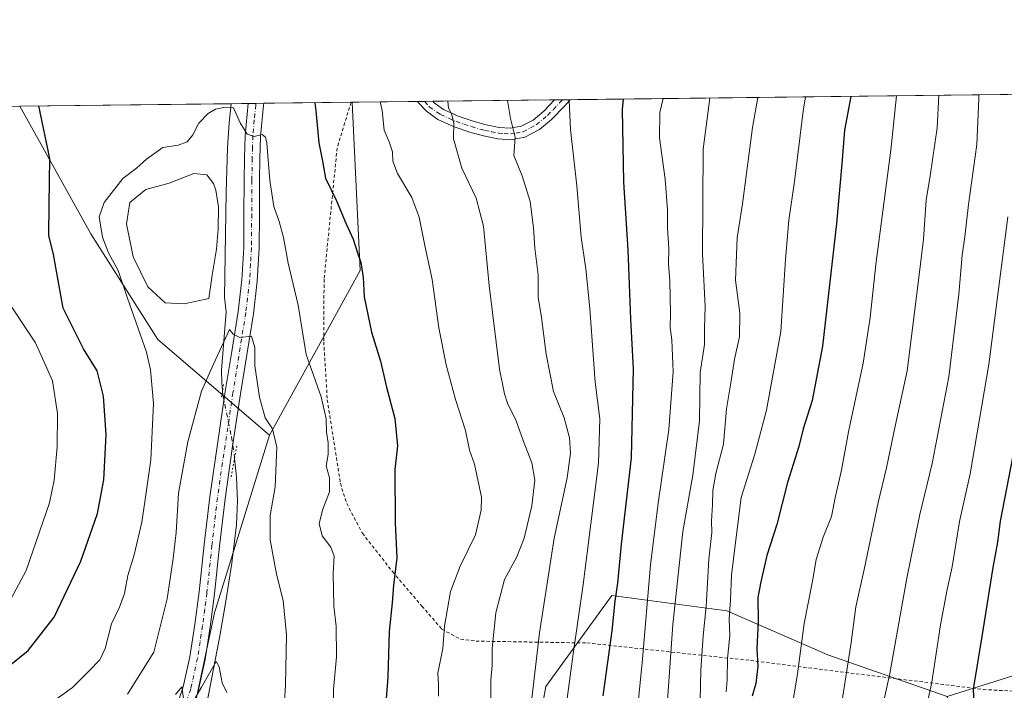
# Model space of a CAD drawing. Units: metres. Extents: x 580052 to 583487, y 4738150 to 4740504.
# Drawn here: x 581196 to 581501, y 4740296 to 4740504 of the extents above; entities that cross this region are included whole.
import ezdxf

# ---------------------------------------------------------------- set-up
doc = ezdxf.new("R2010")
doc.units = ezdxf.units.M
doc.header["$MEASUREMENT"] = 0
for name, pattern in [('DGN Style 2', [1.6480167562047852, 0.988810053722871, -0.6592067024819142]), ('DGN Style 4', [2.6384748266838614, 1.318413404963828, -0.6592067024819142, 0.001648016756204785, -0.6592067024819142]), ('DGN Style 5', [1.1536117293433497, 0.4944050268614355, -0.6592067024819142])]:
    doc.linetypes.add(name, pattern=pattern)
for name, color, linetype, lineweight in [('Alambrada', 7, 'DGN Style 2', 0), ('Arbolado forestal CxS', 92, 'Continuous', 0), ('Camino Cxs', 7, 'Continuous', 0), ('Camino eje', 30, 'DGN Style 4', 13), ('Comarca CxS', 21, 'Continuous', 0), ('Comunidad Autónoma CxS', 142, 'Continuous', 0), ('Corriente natural lineal', 142, 'Continuous', 13), ('Corriente natural lineal oculto', 9, 'DGN Style 4', 13), ('Curva de nivel maestra', 30, 'Continuous', 30), ('Curva de nivel normal', 30, 'Continuous', 0), ('Estanque Cxs', 5, 'Continuous', 0), ('Municipio CxS', 4, 'Continuous', 0), ('Pista no pavimentada Cxs', 111, 'Continuous', 0), ('Pista no pavimentada eje', 91, 'DGN Style 4', 0), ('Provincia CxS', 1, 'Continuous', 0), ('Puente lineal', 2, 'DGN Style 5', 0)]:
    doc.layers.add(name, color=color, linetype=linetype, lineweight=lineweight)

# ---------------------------------------------------------------- blocks, each defined once
blk = doc.blocks.new('*U6')
at = {"layer": 'Arbolado forestal CxS', "color": 92, "linetype": 'Continuous', "lineweight": 0}
blk.add_polyline3d([(581509.0658999998, 4740205.613500001, 1061.942899999995), (581476.3717, 4740229.392100001, 1048.249899999995), (581488.2609000001, 4740271.0033, 1050.157699999996), (581482.9426999995, 4740294.089299999, 1047.803799999994), (581520.2817000002, 4740305.9147, 1060.785600000003)], dxfattribs=at)
blk.add_polyline3d([(581301.1630999995, 4740426.116699999, 974.8037000000041), (581273.1763000004, 4740375.0757, 964.8506999999954), (581238.5975000003, 4740404.757900001, 969.5804000000062), (581217.7925000004, 4740437.452500001, 971.6716000000015), (581195.8004000001, 4740477.040100001, 976.4225000000006), (581298.6977000004, 4740478.259199999, 977.8080000000045), (581298.6952999998, 4740478.151500001, 977.8037000000041)], close=True, dxfattribs=at)
blk = doc.blocks.new('*U13')
at = {"layer": 'Camino Cxs', "color": 7, "linetype": 'Continuous', "lineweight": 0}
blk.add_polyline3d([(581360.4401000004, 4740472.9101, 1002.854300000006), (581356.7200999996, 4740469.790100001, 1001.196800000005), (581352.2200999996, 4740467.4301, 997.8462000000001), (581347.8501000004, 4740466.6501, 996.7237000000023), (581343.8101000004, 4740466.970100001, 995.0963000000047), (581339.4101, 4740467.8101, 991.7357000000047), (581335.1401000004, 4740469.0101, 988.7026000000042), (581330.2701000003, 4740470.610099999, 986.5623999999953), (581325.2100999998, 4740472.9301, 985.2584000000062), (581321.7901, 4740475.450099999, 984.6123999999982), (581319.2629000006, 4740478.050100001, 984.0037000000011), (581318.9200999998, 4740478.499, 984.0135000000009), (581323.7049000004, 4740478.555500001, 984.9777999999933), (581323.7100999998, 4740478.550100001, 984.9793000000063), (581324.1201, 4740478.120100001, 985.1030000000028), (581327.0100999996, 4740475.9801, 986.0708000000013), (581331.5601000004, 4740473.9001, 987.3711999999941), (581336.1700999998, 4740472.390100001, 989.5255000000034), (581340.2301000003, 4740471.2501, 993.0705000000017), (581344.2801000001, 4740470.470100001, 996.2458999999944), (581347.6700999998, 4740470.210100001, 997.9182000000001), (581351.0701000001, 4740470.8101, 999.1196000000054), (581354.7401000002, 4740472.7401, 1000.754000000001), (581358.0301000001, 4740475.5001, 1002.376600000003), (581361.4212999997, 4740479.002400001, 1002.801099999997), (581366.2599, 4740479.059699999, 1002.771500000003), (581364.5900999998, 4740477.190099999, 1003.364199999996)], close=True, dxfattribs=at)

msp = doc.modelspace()

# ---------------------------------------------------------------- linework, layer by layer
at = {"layer": 'Alambrada', "color": 7, "linetype": 'DGN Style 2', "lineweight": 0}
msp.add_polyline3d([(581298.3717, 4740478.2554, 984.0050999999949), (581298.3701, 4740478.2501, 984.0047999999952), (581294.0701000001, 4740464.0801, 981.5715999999958), (581290.0301000001, 4740423.4101, 976.6665000000067), (581289.9200999998, 4740403.9901, 974.2198999999965), (581291.0301000001, 4740386.050100001, 976.590400000001), (581295.0900999998, 4740360.1801, 976.7881000000052), (581297.0301000001, 4740353.920100001, 977.7084000000032), (581301.8901000004, 4740344.720100001, 980.5265000000073), (581311.2801000001, 4740332.7301, 983.205700000006), (581320.3201000001, 4740322.090100001, 985.6965000000055), (581326.5100999996, 4740314.9901, 988.2550000000047), (581332.3201000001, 4740311.850099999, 991.306700000001), (581337.0701000001, 4740311.270099999, 993.4195999999939), (581371.4101, 4740310.710100001, 1000.811199999996), (581422.0500999996, 4740305.280099999, 1027.824500000002), (581494.1201, 4740296.270099999, 1057.591199999995), (581593.0500999996, 4740291.290100001, 1094.704800000007), (581673.6901000004, 4740290.130100001, 1130.740999999995), (581688.5500999996, 4740314.960100001, 1133.371199999994), (581717.4801000003, 4740397.5101, 1140.690600000002), (581729.8901000004, 4740450.5001, 1140.489300000001), (581726.9401000004, 4740483.3301, 1139.813899999994), (581726.9397, 4740483.333000001, 1139.813399999999)], dxfattribs=at)
at = {"layer": 'Arbolado forestal CxS', "color": 92, "linetype": 'Continuous', "lineweight": 0, "extrusion": (-0.2195905029308726, -0.002600676755539124, 0.9755886671661268), "elevation": -139022.18659664, "flags": 128}
msp.add_lwpolyline([(-4733261.821932255, 622051.9396518131), (-4733261.821932256, 622072.6695135528)], dxfattribs=at)
at = {"layer": 'Arbolado forestal CxS', "color": 92, "linetype": 'Continuous', "lineweight": 0, "extrusion": (-0.2202099558869521, -0.002610319183020301, 0.975449005105869), "elevation": -139428.1332387491, "flags": 128}
msp.add_lwpolyline([(-4733255.147519384, 622032.5985236631), (-4733255.147519385, 622034.9683680926)], dxfattribs=at)
at = {"layer": 'Arbolado forestal CxS', "color": 92, "linetype": 'Continuous', "lineweight": 0, "extrusion": (-0.2303015772306269, -0.002728382818406087, 0.9731154810464593), "elevation": -145856.578694861, "flags": 128}
msp.add_lwpolyline([(-4733259.465314425, 620526.1398142036), (-4733259.465314424, 620528.6815203028)], dxfattribs=at)
at = {"layer": 'Arbolado forestal CxS', "color": 92, "linetype": 'Continuous', "lineweight": 0, "extrusion": (-0.2691810018388385, -0.00318950564126686, 0.9630843240873582), "elevation": -170653.9180206849, "flags": 128}
msp.add_lwpolyline([(-4733258.238168947, 614181.4415923646), (-4733258.238168947, 614220.6065404436)], dxfattribs=at)
at = {"layer": 'Arbolado forestal CxS', "color": 92, "linetype": 'Continuous', "lineweight": 0, "extrusion": (-0.2762066255001052, -0.003268515210695859, 0.9610927202087018), "elevation": -175114.8674587485, "flags": 128}
msp.add_lwpolyline([(-4733268.014155285, 612888.204975687), (-4733268.014155285, 612890.7286341803)], dxfattribs=at)
at = {"layer": 'Arbolado forestal CxS', "color": 92, "linetype": 'Continuous', "lineweight": 0, "extrusion": (-0.2577223486549216, -0.003054265599485965, 0.966214190780408), "elevation": -163348.037013302, "flags": 128}
msp.add_lwpolyline([(-4733256.920681302, 616216.4372221801), (-4733256.920681302, 616218.9350839237)], dxfattribs=at)
at = {"layer": 'Arbolado forestal CxS', "color": 92, "linetype": 'Continuous', "lineweight": 0, "extrusion": (-0.3333967415785793, -0.003950061359234387, 0.9427783460177924), "elevation": -211612.4037486564, "flags": 128}
msp.add_lwpolyline([(-4733258.872481762, 601340.2289735037), (-4733258.872481762, 601509.0595062596)], dxfattribs=at)
at = {"layer": 'Arbolado forestal CxS', "color": 92, "linetype": 'Continuous', "lineweight": 0, "extrusion": (0.08941201021745855, 0.001059364265281579, 0.9959941617179424), "elevation": 57960.28802040681, "flags": 128}
msp.add_lwpolyline([(4733258.751322158, -634676.514019176), (4733258.751322157, -634742.2522510341)], dxfattribs=at)
at = {"layer": 'Arbolado forestal CxS', "color": 92, "linetype": 'Continuous', "lineweight": 0, "extrusion": (-0.05349702966021135, -0.0006337088486625087, 0.9985678075276759), "elevation": -33130.67977876488, "flags": 128}
msp.add_lwpolyline([(-4733260.304740268, 636509.8383963768), (-4733260.304740268, 636515.1056090193)], dxfattribs=at)
at = {"layer": 'Arbolado forestal CxS', "color": 92, "linetype": 'Continuous', "lineweight": 0, "extrusion": (-0.03451715918265397, -0.0004093225637291749, 0.999404021493309), "elevation": -21033.80629002148, "flags": 128}
msp.add_lwpolyline([(-4733252.120823087, 637090.3968493665), (-4733252.120823087, 637092.8186628787)], dxfattribs=at)
at = {"layer": 'Arbolado forestal CxS', "color": 92, "linetype": 'Continuous', "lineweight": 0, "extrusion": (-0.01159405409807106, -0.0001373005059121351, 0.9999327772696234), "elevation": -6419.289135065021, "flags": 128}
msp.add_lwpolyline([(581241.1378734497, 4740477.070110737), (581243.5784375338, 4740477.099010737)], dxfattribs=at)
at = {"layer": 'Arbolado forestal CxS', "color": 92, "linetype": 'Continuous', "lineweight": 0, "extrusion": (-0.2440082911008834, -0.002891262804323668, 0.969768835585792), "elevation": -154599.4206812828, "flags": 128}
msp.add_lwpolyline([(-4733258.168403141, 618364.4243996325), (-4733258.16840314, 618392.2485501023)], dxfattribs=at)
at = {"layer": 'Arbolado forestal CxS', "color": 92, "linetype": 'Continuous', "lineweight": 0, "extrusion": (-0.2242615536364668, -0.06662158039382195, 0.9722491041838958), "elevation": -445230.4286932723, "flags": 128}
msp.add_lwpolyline([(-4378664.756910803, 1854483.235329213), (-4378664.654257647, 1854483.202240058), (-4378614.071168868, 1854470.393588095), (-4378573.113314985, 1854427.849950857)], dxfattribs=at)
msp.add_lwpolyline([(-4378664.756910803, 1854483.235329213), (-4378664.654257647, 1854483.202240058), (-4378614.071168868, 1854470.393588095), (-4378573.113314985, 1854427.849950857)], dxfattribs=at)
at = {"layer": 'Arbolado forestal CxS', "color": 92, "linetype": 'Continuous', "lineweight": 0, "extrusion": (-0.2385063741650125, -0.002852421578453143, 0.9711367427781723), "elevation": -151215.7018981037, "flags": 128}
msp.add_lwpolyline([(-4733187.724264922, 619766.5859532928), (-4733187.724264922, 619766.9217693587)], dxfattribs=at)
at = {"layer": 'Arbolado forestal CxS', "color": 92, "linetype": 'Continuous', "lineweight": 0}
for points in [[(581204.7883000001, 4739841.3419, 936.2694999999949), (581221.8838999998, 4739911.620300001, 939.5194999999949), (581233.2814999997, 4739974.3005, 942.3448000000062), (581223.7846999997, 4740017.986500001, 945.1769999999962), (581219.9879000001, 4740073.069900001, 948.0632000000041), (581216.1892999997, 4740118.656300001, 950.4671999999991), (581235.1847000001, 4740190.833500001, 954.4998999999953), (581242.7834999999, 4740257.3125, 958.1039000000019), (581256.0809000004, 4740319.992699999, 960.9888999999966), (581273.1763000004, 4740375.0757, 964.8506999999954), (581301.1630999995, 4740426.116699999, 974.8037000000041), (581298.6952999998, 4740478.151500001, 977.8037000000041), (581298.6977000004, 4740478.259199999, 977.8080000000045), (581717.2641000003, 4740483.2183, 1129.591499999995)], [(581717.2641000003, 4740483.218499999, 1129.591499999995), (581722.7242999999, 4740435.683700001, 1133.256500000003), (581709.7823000001, 4740399.3577, 1131.059999999998), (581702.4419, 4740357.972899999, 1131.817500000005), (581683.4474999999, 4740331.381300001, 1127.088699999993), (581630.2641000003, 4740323.7849, 1106.167300000001), (581578.9797, 4740312.3893, 1085.578800000003), (581530.6756999996, 4740316.744899999, 1064.529800000004), (581520.2817000002, 4740305.9147, 1060.785600000003), (581482.9426999995, 4740294.089299999, 1047.803799999994)], [(581717.2641000003, 4740483.218499999, 1129.591499999995), (581722.7242999999, 4740435.683700001, 1133.256500000003), (581709.7823000001, 4740399.3577, 1131.059999999998), (581702.4419, 4740357.972899999, 1131.817500000005), (581683.4474999999, 4740331.381300001, 1127.088699999993), (581630.2641000003, 4740323.7849, 1106.167300000001), (581578.9797, 4740312.3893, 1085.578800000003), (581530.6756999996, 4740316.744899999, 1064.529800000004), (581520.2817000002, 4740305.9147, 1060.785600000003), (581482.9426999995, 4740294.089299999, 1047.803799999994)], [(580851.2318000002, 4740472.957699999, 1038.729900000006), (581195.8004000001, 4740477.040100001, 976.4225000000006), (581217.7925000004, 4740437.452500001, 971.6716000000015), (581238.5975000003, 4740404.757900001, 969.5804000000062), (581273.1763000004, 4740375.0757, 964.8506999999954), (581256.0809000004, 4740319.992699999, 960.9888999999966), (581242.7834999999, 4740257.3125, 958.1039000000019), (581235.1847000001, 4740190.833500001, 954.4998999999953), (581216.1892999997, 4740118.656300001, 950.4671999999991), (581219.9879000001, 4740073.069900001, 948.0632000000041), (581223.7846999997, 4740017.986500001, 945.1769999999962), (581233.2814999997, 4739974.3005, 942.3448000000062), (581221.8838999998, 4739911.620300001, 939.5194999999949), (581204.7883000001, 4739841.3419, 936.2694999999949)], [(581195.8003000002, 4740477.040200001, 976.4226000000054), (581217.7925000004, 4740437.452500001, 971.6716000000015), (581238.5975000003, 4740404.757900001, 969.5804000000062), (581273.1763000004, 4740375.0757, 964.8506999999954)], [(581195.8003000002, 4740477.040200001, 976.4226000000054), (581217.7925000004, 4740437.452500001, 971.6716000000015), (581238.5975000003, 4740404.757900001, 969.5804000000062), (581273.1763000004, 4740375.0757, 964.8506999999954)], [(581273.1763000004, 4740375.0757, 964.8506999999954), (581256.0809000004, 4740319.992699999, 960.9888999999966), (581242.7834999999, 4740257.3125, 958.1039000000019), (581235.1847000001, 4740190.833500001, 954.4998999999953), (581216.1892999997, 4740118.656300001, 950.4671999999991), (581219.9879000001, 4740073.069900001, 948.0632000000041), (581223.7846999997, 4740017.986500001, 945.1769999999962), (581233.2814999997, 4739974.3005, 942.3448000000062), (581221.8838999998, 4739911.620300001, 939.5194999999949), (581204.7883000001, 4739841.3419, 936.2694999999949), (581193.3909, 4739778.661699999, 933.6073999999935), (581147.8041000003, 4739738.7753, 931.0347000000038), (581130.7090999996, 4739689.390500001, 927.8420000000042), (581140.2049000004, 4739666.597300001, 927.2835000000051), (581176.2928999999, 4739638.1053, 937.0068999999932), (581235.1743000001, 4739596.3169, 955.0181000000011), (581294.0554999998, 4739567.824899999, 969.621499999994), (581339.6414999999, 4739573.522299999, 981.7675000000017), (581354.8377, 4739619.1077, 980.3745999999956), (581373.8322999999, 4739651.397500001, 974.2451000000001), (581366.5179000003, 4739700.667099999, 974.5660000000062)], [(581520.2817000002, 4740305.9147, 1060.785600000003), (581482.9426999995, 4740294.089299999, 1047.803799999994), (581445.9698999999, 4740307.029100001, 1032.212599999999), (581414.7065000003, 4740320.6635, 1018.652100000007), (581379.0928999997, 4740325.363700001, 998.8141999999935), (581358.6480999999, 4740297.197899999, 991.1003999999957), (581351.0497000003, 4740255.4111, 991.1533000000054), (581343.4515000005, 4740217.4231, 990.2453999999999), (581354.1283, 4740167.644900001, 996.093599999993), (581337.1690999996, 4740150.321699999, 989.0834000000032), (581317.1047, 4740126.6173, 982.2090000000027), (581309.2141000004, 4740092.884500001, 977.2050000000017), (581309.7703, 4740041.4637, 971.2574000000022), (581317.8771000003, 4739996.4727, 973.002099999998), (581330.4776999997, 4739947.085700001, 975.5641000000032), (581337.3636999996, 4739897.637499999, 975.0959000000003), (581337.2089000001, 4739853.192700001, 975.950800000006)], [(581482.9426999995, 4740294.089299999, 1047.803799999994), (581445.9698999999, 4740307.029100001, 1032.212599999999), (581414.7065000003, 4740320.6635, 1018.652100000007), (581379.0928999997, 4740325.363700001, 998.8141999999935), (581358.6480999999, 4740297.197899999, 991.1003999999957), (581351.0497000003, 4740255.4111, 991.1533000000054), (581343.4515000005, 4740217.4231, 990.2453999999999), (581354.1283, 4740167.644900001, 996.093599999993)], [(581351.0497000003, 4740255.4111, 991.1533000000054), (581358.6480999999, 4740297.197899999, 991.1003999999957), (581379.0928999997, 4740325.363700001, 998.8141999999935), (581414.7065000003, 4740320.6635, 1018.652100000007), (581445.9698999999, 4740307.029100001, 1032.212599999999), (581482.9426999995, 4740294.089299999, 1047.803799999994)]]:
    msp.add_polyline3d(points, dxfattribs=at)
at = {"layer": 'Camino Cxs', "color": 7, "linetype": 'Continuous', "lineweight": 0, "extrusion": (-0.1975190523774125, -0.002336526535351605, 0.9802962636834227), "elevation": -124933.1912726923, "flags": 128}
msp.add_lwpolyline([(-4733270.699272468, 624987.3909201272), (-4733270.699272468, 624992.2721330192)], dxfattribs=at)
at = {"layer": 'Camino Cxs', "color": 7, "linetype": 'Continuous', "lineweight": 0, "extrusion": (-0.719657071349132, 0.682761617281158, 0.126215187773928), "elevation": 2818359.374500569, "flags": 128}
msp.add_lwpolyline([(-3839156.011978721, -357576.5666362784), (-3839153.506395075, -357575.9691581781), (-3839147.545129177, -357576.4831687793)], dxfattribs=at)
at = {"layer": 'Camino Cxs', "color": 7, "linetype": 'Continuous', "lineweight": 0, "extrusion": (0.006116499771528018, 7.243323114564401e-05, 0.9999812914169806), "elevation": 4902.047550890929, "flags": 128}
msp.add_lwpolyline([(581344.4127439187, 4740478.659764491), (581349.2514344568, 4740478.71706449)], dxfattribs=at)
at = {"layer": 'Camino Cxs', "color": 7, "linetype": 'Continuous', "lineweight": 0}
for points in [[(581360.4401000004, 4740472.9101, 1002.854300000006), (581356.7200999996, 4740469.790100001, 1001.196800000005), (581352.2200999996, 4740467.4301, 997.8462000000001), (581347.8501000004, 4740466.6501, 996.7237000000023), (581343.8101000004, 4740466.970100001, 995.0963000000047), (581339.4101, 4740467.8101, 991.7357000000047), (581335.1401000004, 4740469.0101, 988.7026000000042), (581330.2701000003, 4740470.610099999, 986.5623999999953), (581325.2100999998, 4740472.9301, 985.2584000000062), (581321.7901, 4740475.450099999, 984.6123999999982), (581319.2629000006, 4740478.050100001, 984.0037000000011), (581318.9200999998, 4740478.4989, 984.0135000000009)], [(581323.7048000004, 4740478.555500001, 984.9777000000032), (581323.7100999998, 4740478.550100001, 984.9793000000063), (581324.1201, 4740478.120100001, 985.1030000000028), (581327.0100999996, 4740475.9801, 986.0708000000013), (581331.5601000004, 4740473.9001, 987.3711999999941), (581336.1700999998, 4740472.390100001, 989.5255000000034), (581340.2301000003, 4740471.2501, 993.0705000000017), (581344.2801000001, 4740470.470100001, 996.2458999999944), (581347.6700999998, 4740470.210100001, 997.9182000000001), (581351.0701000001, 4740470.8101, 999.1196000000054), (581354.7401000002, 4740472.7401, 1000.754000000001), (581358.0301000001, 4740475.5001, 1002.376600000003), (581361.4212999997, 4740479.002400001, 1002.801099999997)]]:
    msp.add_polyline3d(points, dxfattribs=at)
at = {"layer": 'Camino eje', "color": 30, "linetype": 'DGN Style 4', "lineweight": 13}
msp.add_polyline3d([(581321.2317000004, 4740478.5262, 984.290599999993), (581322.6010999996, 4740476.8671, 984.3981000000058), (581326.1101000002, 4740474.4551, 985.5405000000028), (581328.6401000004, 4740473.295100001, 986.0013999999937), (581330.9151, 4740472.255100001, 986.8007000000072), (581333.3501000004, 4740471.4551, 987.886400000003), (581335.6551000001, 4740470.700099999, 989.1171999999933), (581339.8201000001, 4740469.530099999, 992.3772000000026), (581341.8450999996, 4740469.140100001, 994.2992999999988), (581344.0450999998, 4740468.720100001, 995.5372000000062), (581345.7401000002, 4740468.590100001, 996.2526999999973), (581347.7600999996, 4740468.4301, 997.0295999999945), (581349.4600999998, 4740468.7301, 997.6486000000004), (581351.6451000003, 4740469.120100001, 998.4383999999991), (581353.8951000003, 4740470.300100001, 999.8781000000017), (581355.7301000003, 4740471.265100001, 1000.762199999997), (581359.2351000002, 4740474.2051, 1002.433799999999), (581360.9301000005, 4740475.9551, 1003.060299999997), (581363.8465999998, 4740479.031099999, 1002.736499999999)], dxfattribs=at)
at = {"layer": 'Comarca CxS', "color": 21, "linetype": 'Continuous', "lineweight": 0, "flags": 128}
msp.add_lwpolyline([(583458.6500006338, 4740503.849982556), (583482.5129000014, 4738532.999799999), (583486.6600006327, 4738190.489982581), (582954.7127216536, 4738184.188125701), (580078.9800006073, 4738150.11998258), (580070.4151999997, 4738887.7777), (580068.308700001, 4739069.207199999), (580052.1200006072, 4740463.489982557), (582409.7673832309, 4740491.423023171), (582411.0248843057, 4740491.43792218), (582497.1079266547, 4740492.457792232), (582502.3430000008, 4740482.488999999), (582509.6419999999, 4740469.097999999), (582515.7259999992, 4740458.954), (582521.1989999994, 4740447.390000002), (582524.9929999999, 4740440.458000001), (582529.2510000004, 4740431.328000001), (582533.9150000003, 4740419.561000001), (582535.5370000006, 4740414.083000001), (582557.6019802664, 4740355.300492594), (582557.8209714288, 4740354.717057143), (582557.9991131674, 4740354.833106178), (582774.3021449663, 4740495.741727993)], close=True, dxfattribs=at)
at = {"layer": 'Comunidad Autónoma CxS', "color": 142, "linetype": 'Continuous', "lineweight": 0, "flags": 128}
msp.add_lwpolyline([(582954.7127216536, 4738184.188125701), (580078.9800006073, 4738150.11998258), (580070.4151999997, 4738887.7777), (580068.308700001, 4739069.207199999), (580052.1200006072, 4740463.489982557), (582409.7673832309, 4740491.423023171), (582411.0248843057, 4740491.43792218), (582497.1079266547, 4740492.457792232), (582774.3021449663, 4740495.741727993), (583458.6500006338, 4740503.849982556), (583482.5129000014, 4738532.999799999), (583486.6600006327, 4738190.489982581)], close=True, dxfattribs=at)
at = {"layer": 'Corriente natural lineal', "color": 142, "linetype": 'Continuous', "lineweight": 13}
for points in [[(581261.2707000002, 4740477.8158, 970.544399999999), (581261.2701000003, 4740477.8101, 970.5437999999995), (581260.6901000004, 4740471.880100001, 970.0080000000017), (581260.1700999998, 4740464.130100001, 969.3801999999997), (581259.7701000003, 4740450.300100001, 967.8234999999986), (581259.2200999996, 4740417.7301, 966.251099999994), (581259.6801000005, 4740413.270099999, 965.9024000000064), (581258.2901, 4740395.280099999, 965.1281000000017), (581258.3701, 4740391.3201, 964.6156000000047), (581258.6113999998, 4740388.8704, 964.263699999996)], [(581262.3310000002, 4740367.900599999, 963.0146999999997), (581262.9700999996, 4740362.130100001, 962.6426000000066), (581263.2801000001, 4740354.7301, 962.3221999999952), (581262.9001000002, 4740347.3301, 961.9928999999975), (581261.5000999998, 4740335.460100001, 961.5699000000022), (581259.6700999998, 4740323.670100001, 961.1074999999984), (581257.8400999998, 4740313.450099999, 960.546100000007), (581252.3201000001, 4740284.360099999, 959.494000000006)]]:
    msp.add_polyline3d(points, dxfattribs=at)
at = {"layer": 'Corriente natural lineal oculto', "color": 9, "linetype": 'DGN Style 4', "lineweight": 13}
msp.add_polyline3d([(581258.6113999998, 4740388.8704, 964.263699999996), (581258.7600999996, 4740387.360099999, 964.0696999999927), (581261.3501000004, 4740374.5601, 963.434699999998), (581262.2801000001, 4740368.360099999, 963.0458000000071), (581262.3310000002, 4740367.900599999, 963.0146999999997)], dxfattribs=at)
at = {"layer": 'Curva de nivel maestra', "color": 30, "linetype": 'Continuous', "lineweight": 30, "flags": 128}
for points, elevation in [([(581382.6081999998, 4740479.2534), (581382.3600000005, 4740476.0101), (581382.7199999997, 4740453.5101), (581384.0499999998, 4740432.530099999), (581384.9199999999, 4740411.0801), (581385.7000000002, 4740395.630100001), (581385.0599999996, 4740368.110099999), (581382.0199999996, 4740341.290100001), (581380.8600000005, 4740329.270099999), (581380.0199999996, 4740323.620100001), (581379.0800000001, 4740314.470100001), (581376.3399999999, 4740294.3201)], 1000), ([(581453.1507000001, 4740480.089199999), (581451.1100000005, 4740469.5801), (581450.3600000005, 4740459.190099999), (581448.7100000001, 4740440.640100001), (581444.2999999998, 4740402.700099999), (581441.0899999999, 4740385.850099999), (581438.3700000001, 4740377.090100001), (581437.04, 4740371.620100001), (581433.54, 4740360.460100001), (581430.25, 4740347.420100001), (581427.1299999999, 4740337.7601), (581425.2800000003, 4740329.700099999), (581424.3600000005, 4740324.780099999), (581424.4699999997, 4740317.460100001), (581423.9800000004, 4740308.850099999), (581424.29, 4740303.520099999), (581423.6500000004, 4740298.1801), (581422.5999999996, 4740294.170100001)], 1025), ([(581175.4199999999, 4740290.530099999), (581190.3300000001, 4740301.9101), (581198.4600000001, 4740308.370100001), (581206.4800000004, 4740318.7401), (581214.6799999997, 4740336.040100001), (581219.9299999997, 4740350.860099999), (581221.8399999999, 4740361.2301), (581222.5999999996, 4740375.1801), (581221.7100000001, 4740387.140100001), (581219.7800000003, 4740395.050100001), (581215.5999999996, 4740401.880100001), (581209.2300000004, 4740414.470100001), (581206.2300000004, 4740431.100099999), (581204.7999999998, 4740436.9301), (581204.9699999997, 4740446.540100001), (581205.0899999999, 4740460.880100001), (581201.6859999998, 4740477.109800001)], 975), ([(581287.1377999998, 4740478.122300001), (581287.4800000004, 4740475.5601), (581288.4600000001, 4740465.720100001), (581289.5800000001, 4740460.040100001), (581290.4800000004, 4740454.7401), (581293.9000000004, 4740447.7501), (581296.7599999999, 4740440.7601), (581299.0899999999, 4740435.880100001), (581300.2300000004, 4740431.9001), (581301.4100000003, 4740428.600099999), (581302.1399999997, 4740423.9901), (581302.4800000004, 4740418.0001), (581304.7599999999, 4740407.030099999), (581307.4900000002, 4740398.040100001), (581309.4100000003, 4740390.020099999), (581311.9000000004, 4740380.280099999), (581312.7300000004, 4740371.840100001), (581311.9800000004, 4740364.4901), (581312.0099999999, 4740347.970100001), (581312.5999999996, 4740337.100099999), (581311.4900000002, 4740328.6601), (581311.0899999999, 4740323.110099999), (581310.1799999997, 4740314.220100001), (581309.8099999996, 4740300.100099999), (581307.7999999998, 4740274.5101)], 975), ([(581503.9199999999, 4740371.9001), (581499.3899999997, 4740348.4001), (581498.5300000003, 4740341.9001), (581497.0300000003, 4740334.0601), (581493.7000000002, 4740312.700099999), (581490.9800000004, 4740296.390100001), (581491.2000000002, 4740291.7301)], 1050)]:
    msp.add_lwpolyline(points, dxfattribs=dict(at, elevation=elevation))
at = {"layer": 'Curva de nivel normal', "color": 30, "linetype": 'Continuous', "lineweight": 0, "flags": 128}
for points, elevation in [([(581307.4091999996, 4740478.362500001), (581308, 4740475.700099999), (581308.6799999997, 4740469.5601), (581310.1900000004, 4740465.970100001), (581311.2100000001, 4740462.940099999), (581311.3700000001, 4740459.960100001), (581312.79, 4740456.210100001), (581317.25, 4740448.780099999), (581319.4800000004, 4740442.6801), (581321.3300000001, 4740433.340100001), (581323.4699999997, 4740423.3201), (581325.5700000003, 4740408.4001), (581327.7800000003, 4740396.940099999), (581330.7000000002, 4740386.200099999), (581333.7800000003, 4740376.5001), (581335.0899999999, 4740370.4901), (581336.6299999999, 4740366.140100001), (581338.7599999999, 4740355.840100001), (581338.6699999999, 4740351.860099999), (581336.8799999999, 4740344.1801), (581332.1200000001, 4740334.520099999), (581329.1600000003, 4740326.610099999), (581327.3600000005, 4740315.890100001), (581326.8300000001, 4740308.9901), (581325.2400000002, 4740301.360099999), (581325.4500000002, 4740297.880100001), (581325.4600000001, 4740294.2401)], 980), ([(581328.2981000004, 4740478.609999999), (581328.5300000003, 4740476.450099999), (581329.5099999999, 4740474.690099999), (581330.2000000002, 4740471.870100001), (581330.0700000003, 4740466.890100001), (581332.7199999997, 4740457.850099999), (581337.0800000001, 4740448.520099999), (581339.4400000004, 4740439.9101), (581341.1500000004, 4740421.450099999), (581344.3099999996, 4740395.530099999), (581345.8700000001, 4740387.9001), (581346.8099999996, 4740385.030099999), (581349.5300000003, 4740379.520099999), (581351.7199999997, 4740373.440099999), (581354.3899999997, 4740366.520099999), (581355.2599999999, 4740361.1801), (581354.3399999999, 4740353.1801), (581352.0099999999, 4740343.1801), (581349.7199999997, 4740337.380100001), (581345.8700000001, 4740330.380100001), (581343.1900000004, 4740320.020099999), (581342.1200000001, 4740308.950099999), (581342.0700000003, 4740303.700099999), (581341.6699999999, 4740299.1601), (581341.6299999999, 4740292.8101)], 985), ([(581346.7954000002, 4740478.8292), (581347.7699999996, 4740473.200099999), (581349.2000000002, 4740467.4801), (581348.7699999996, 4740461.800100001), (581351.3300000001, 4740455.4901), (581353.8600000005, 4740447.5101), (581354.9199999999, 4740439.3301), (581355.2599999999, 4740433.0601), (581356.3399999999, 4740424.7601), (581356.3399999999, 4740417.860099999), (581357.3799999999, 4740411.5601), (581358.75, 4740400.200099999), (581361.0099999999, 4740388.630100001), (581364.3300000001, 4740380.460100001), (581366.0300000003, 4740374.2501), (581366.2999999998, 4740369.520099999), (581365.2400000002, 4740361.850099999), (581361.2300000004, 4740343.1801), (581356.6799999997, 4740313.850099999), (581354.0199999996, 4740290.840100001)], 990), ([(581365.6980999997, 4740479.053200001), (581365.8700000001, 4740478.790100001), (581366.3200000003, 4740469.860099999), (581368.2800000003, 4740452.380100001), (581369.6399999997, 4740436.440099999), (581371.0999999996, 4740426.640100001), (581372.2999999998, 4740414.340100001), (581373.9199999999, 4740391.520099999), (581375.4500000002, 4740380.1801), (581375, 4740366.4001), (581370.2599999999, 4740328.780099999), (581367.1500000004, 4740307.3201), (581364.8099999996, 4740289.640100001)], 995), ([(581395.057, 4740479.401000001), (581393.9800000004, 4740475.050100001), (581393.9000000004, 4740467.210100001), (581395.6100000005, 4740454.450099999), (581396.3499999996, 4740444.9001), (581396.3300000001, 4740439.3301), (581396.7800000003, 4740432.970100001), (581396.7000000002, 4740428.110099999), (581397.1100000005, 4740422.9301), (581397.3099999996, 4740412.8201), (581397.1399999997, 4740408.420100001), (581397.6900000004, 4740404.610099999), (581398.0700000003, 4740394.6801), (581396.7199999997, 4740376.8201), (581393.4600000001, 4740354.0101), (581391.0999999996, 4740334.890100001), (581388.4900000002, 4740304.5801), (581386.9100000003, 4740288.1501)], 1005), ([(581409.4681000002, 4740479.571699999), (581407.3600000005, 4740463.6801), (581407.1399999997, 4740431.300100001), (581408.0099999999, 4740414.940099999), (581407.8399999999, 4740408.1801), (581407.8300000001, 4740403.1801), (581406.5, 4740394.520099999), (581406.3099999996, 4740379.5801), (581404.2199999997, 4740362.7501), (581401.0499999998, 4740345.2401), (581398.04, 4740316.450099999), (581395.6299999999, 4740282.5701)], 1010), ([(581424.3309000004, 4740479.7478), (581422.6299999999, 4740470.460100001), (581419.5499999998, 4740446.780099999), (581417.8700000001, 4740436.290100001), (581417.75, 4740431.0001), (581417.4000000004, 4740423.140100001), (581418.7000000002, 4740412.860099999), (581418.6299999999, 4740405.610099999), (581417.1399999997, 4740398.620100001), (581416.1100000005, 4740391.920100001), (581414.6500000004, 4740383.2601), (581413.6399999997, 4740372.280099999), (581411.3600000005, 4740363.2601), (581410.3399999999, 4740357.950099999), (581410.2699999996, 4740353.520099999), (581409.9600000001, 4740348.5101), (581410.0300000003, 4740344.960100001), (581409.2000000002, 4740336.700099999), (581408.3600000005, 4740322.020099999), (581407.3899999997, 4740312.880100001), (581406.6600000003, 4740302.3201), (581406.4500000002, 4740292.940099999)], 1015), ([(581439.0954999998, 4740479.922700001), (581438.3600000005, 4740475.450099999), (581435.6799999997, 4740453.670100001), (581433.9400000004, 4740441.7301), (581432.8700000001, 4740429.520099999), (581431.4100000003, 4740407.1801), (581427.04, 4740382.850099999), (581423.3600000005, 4740369.200099999), (581419.1900000004, 4740355.780099999), (581417.3700000001, 4740341.870100001), (581416.1699999999, 4740331.7401), (581415.8399999999, 4740324.110099999), (581415.4699999997, 4740318.130100001), (581415.6699999999, 4740312.970100001), (581414.9500000002, 4740305.9001), (581414.7999999998, 4740299.2401), (581414.5599999996, 4740295.610099999)], 1020), ([(581467.2363999998, 4740480.256200001), (581465.5300000003, 4740463.4101), (581460.8200000003, 4740428.0001), (581459.0700000003, 4740411.520099999), (581456.8899999997, 4740397.4001), (581452.4400000004, 4740376.110099999), (581450.1799999997, 4740364.270099999), (581448.3200000003, 4740356.2301), (581447.1500000004, 4740349.850099999), (581444.54, 4740343.520099999), (581442.3600000005, 4740336.520099999), (581441.2000000002, 4740329.850099999), (581438.6500000004, 4740316.720100001), (581436.5999999996, 4740301.130100001), (581432.2199999997, 4740275.030099999)], 1030), ([(581480.3674999997, 4740480.411699999), (581479.79, 4740470.3101), (581477.6500000004, 4740455.4801), (581476.4299999997, 4740447.9301), (581475.6100000005, 4740435.850099999), (581473.7100000001, 4740420.5001), (581470.5599999996, 4740395.0801), (581466.8399999999, 4740377.860099999), (581464.1799999997, 4740365.0001), (581461.5700000003, 4740354.200099999), (581457.2300000004, 4740333.420100001), (581454.6799999997, 4740321.9101), (581453.1799999997, 4740310.850099999), (581450.2300000004, 4740291.5101)], 1035), ([(581492.7016000003, 4740480.557800001), (581492.7699999996, 4740479.370100001), (581492.1500000004, 4740465.190099999), (581489.5599999996, 4740446.530099999), (581488.4400000004, 4740436.530099999), (581487.5800000001, 4740430.860099999), (581486.5499999998, 4740418.780099999), (581483.4299999997, 4740393.1501), (581478.3399999999, 4740366.3101), (581474.4000000004, 4740350.110099999), (581470.4699999997, 4740330.770099999), (581465.1399999997, 4740301.290100001), (581462.3600000005, 4740288.5801)], 1040), ([(581156.1299999999, 4740290.210100001), (581161.3300000001, 4740296.040100001), (581169.3300000001, 4740303.5601), (581174, 4740307.5001), (581176.8300000001, 4740310.4001), (581181.3399999999, 4740313.620100001), (581186.4800000004, 4740316.6601), (581192.29, 4740322.890100001), (581197.7999999998, 4740333.1801), (581205.0099999999, 4740354.1801), (581206.4900000002, 4740361.1801), (581207.4199999999, 4740371.520099999), (581207.4900000002, 4740381.850099999), (581205.9699999997, 4740391.890100001), (581200.6500000004, 4740403.6801), (581190.4400000004, 4740419.130100001), (581187.9400000004, 4740425.130100001), (581188.5800000001, 4740428.590100001), (581189.1900000004, 4740434.6801), (581188.6299999999, 4740443.8301), (581185.1799999997, 4740462.7501), (581180.4100000003, 4740474.770099999), (581179.0732000005, 4740476.842)], 980), ([(581200.7800000003, 4740288.7501), (581212.1299999999, 4740296.9001), (581217.1399999997, 4740301.840100001), (581220.5999999996, 4740305.4801), (581222.2599999999, 4740308.9801), (581224.2199999997, 4740316.620100001), (581226.7199999997, 4740321.770099999), (581228.2400000002, 4740326.0701), (581229.3200000003, 4740331.620100001), (581231.29, 4740338.0001), (581233.6500000004, 4740348.170100001), (581234.6399999997, 4740355.210100001), (581236.4400000004, 4740367.420100001), (581237.2000000002, 4740384.890100001), (581236.3300000001, 4740395.390100001), (581235.0800000001, 4740400.780099999), (581229.1399999997, 4740417.5601), (581226.2599999999, 4740426.0801), (581223.29, 4740431.5801), (581221.4100000003, 4740436.4901), (581220.4400000004, 4740442.710100001), (581221.9600000001, 4740447.190099999), (581227.75, 4740454.640100001), (581232.0099999999, 4740457.840100001), (581235.0099999999, 4740460.5801), (581240.1500000004, 4740464.220100001), (581244.8300000001, 4740464.9801), (581247.6799999997, 4740466.0001), (581249.4100000003, 4740468.190099999), (581251.25, 4740471.7301), (581254.1100000005, 4740474.7601), (581256.4199999999, 4740476.110099999), (581258.9900000002, 4740476.590100001), (581262.0099999999, 4740476.5701), (581264.0300000003, 4740471.920100001), (581266.1799999997, 4740468.380100001), (581268.4299999997, 4740467.6601), (581270.8200000003, 4740468.2601), (581271.9400000004, 4740467.440099999), (581272.3499999996, 4740465.540100001), (581273.2800000003, 4740454.050100001), (581274.4800000004, 4740446.0001), (581276.1799999997, 4740441.340100001), (581277.4800000004, 4740436.3301), (581278.8899999997, 4740428.4101), (581281.9800000004, 4740415.390100001), (581284.5, 4740400.130100001), (581289.0999999996, 4740386.950099999), (581290.7000000002, 4740380.120100001), (581290.7699999996, 4740376.020099999), (581291.2699999996, 4740372.7401), (581291.25, 4740369.090100001), (581290.7199999997, 4740365.620100001), (581291.75, 4740361.8301), (581291.75, 4740357.520099999), (581289.6699999999, 4740352.1601), (581288.54, 4740347.770099999), (581289.4800000004, 4740343.880100001), (581292.1699999999, 4740340.380100001), (581293.1799999997, 4740337.5701), (581292.8300000001, 4740332.280099999), (581293.04, 4740322.1601), (581293.75, 4740315.950099999), (581293.8799999999, 4740306.4301), (581292.9900000002, 4740296.3101), (581292.7800000003, 4740281.7301)], 970), ([(581501.7400000002, 4740442.770099999), (581495.8700000001, 4740397.0101), (581490.0499999998, 4740363.1601), (581486.7599999999, 4740348.360099999), (581484.5300000003, 4740334.300100001), (581482.9000000004, 4740327.300100001), (581480.8700000001, 4740316.3201), (581478.2199999997, 4740298.600099999), (581474.4199999999, 4740280.860099999)], 1045), ([(581229.1299999999, 4740294.880100001), (581237.3600000005, 4740307.850099999), (581241.4900000002, 4740324.350099999), (581243.3099999996, 4740336.880100001), (581244.2400000002, 4740344.940099999), (581244.9600000001, 4740357.1501), (581247.8600000005, 4740373.0701), (581252.0800000001, 4740388.690099999), (581255.8300000001, 4740397.130100001), (581260.7100000001, 4740407.8101), (581261.8899999997, 4740406.4001), (581263.9500000002, 4740405.360099999), (581267.5700000003, 4740405.7501), (581268.5499999998, 4740402.2501), (581268.5899999999, 4740396.5801), (581270.0099999999, 4740386.850099999), (581271.7599999999, 4740380.4301), (581274.1100000005, 4740377.0801), (581275.4400000004, 4740371.390100001), (581274.9400000004, 4740359.090100001), (581273.3899999997, 4740350.1801), (581273.3799999999, 4740342.690099999), (581275.3399999999, 4740332.0701), (581277.3200000003, 4740323.840100001), (581278.3499999996, 4740313.2401), (581278.1200000001, 4740297.6601), (581277.5700000003, 4740289.4001)], 965), ([(581259.9699999997, 4740295.370100001), (581258.4600000001, 4740298.4001), (581257.5300000003, 4740303.280099999), (581256.6100000005, 4740304.970100001), (581252.1100000005, 4740296.960100001), (581249.4199999999, 4740292.370100001)], 960), ([(581246.5499999998, 4740293.520099999), (581246.0099999999, 4740297.1601), (581244.04, 4740294.7301)], 960)]:
    msp.add_lwpolyline(points, dxfattribs=dict(at, elevation=elevation))
at = {"layer": 'Estanque Cxs', "color": 5, "linetype": 'Continuous', "lineweight": 0}
msp.add_polyline3d([(581254.3640999999, 4740417.451300001, 967.0804000000062), (581246.7572999997, 4740415.797700001, 967.2983999999997), (581240.8042000001, 4740416.1284, 967.5246999999945), (581235.5125000002, 4740421.089400001, 967.8340999999928), (581230.8822999997, 4740430.3498, 968.0046000000002), (581228.8979000002, 4740440.602399999, 967.8850999999995), (581229.8901000004, 4740447.217, 968.6273999999976), (581234.8509999998, 4740451.185799999, 968.5553000000073), (581242.1271000003, 4740453.1702, 967.973100000003), (581249.7339000005, 4740456.146700001, 967.9725000000036), (581253.7687999997, 4740455.752599999, 967.8889999999956), (581255.7532000003, 4740453.106799999, 967.7090999999928), (581256.5469000004, 4740450.9901, 967.5901000000014), (581257.3406999996, 4740445.830700001, 967.2081000000036), (581257.2083999999, 4740438.951500001, 966.9612000000053), (581256.6792000001, 4740432.7338, 966.9655999999959), (581255.3563000001, 4740424.727399999, 966.796199999997)], close=True, dxfattribs=at)
msp.add_polyline3d([(581254.3640999999, 4740417.451300001, 967.0804000000062), (581246.7572999997, 4740415.797700001, 967.2983999999997), (581240.8042000001, 4740416.1284, 967.5246999999945), (581235.5125000002, 4740421.089400001, 967.8340999999928), (581230.8822999997, 4740430.3498, 968.0046000000002), (581228.8979000002, 4740440.602399999, 967.8850999999995), (581229.8901000004, 4740447.217, 968.6273999999976), (581234.8509999998, 4740451.185799999, 968.5553000000073), (581242.1271000003, 4740453.1702, 967.973100000003), (581249.7339000005, 4740456.146700001, 967.9725000000036), (581253.7687999997, 4740455.752599999, 967.8889999999956), (581255.7532000003, 4740453.106799999, 967.7090999999928), (581256.5469000004, 4740450.9901, 967.5901000000014), (581257.3406999996, 4740445.830700001, 967.2081000000036), (581257.2083999999, 4740438.951500001, 966.9612000000053), (581256.6792000001, 4740432.7338, 966.9655999999959), (581255.3563000001, 4740424.727399999, 966.796199999997), (581254.3640999999, 4740417.451300001, 967.0804000000062)], dxfattribs=at)
at = {"layer": 'Municipio CxS', "color": 4, "linetype": 'Continuous', "lineweight": 0, "flags": 128}
msp.add_lwpolyline([(582954.7127216536, 4738184.188125701), (580078.9800006073, 4738150.11998258), (580070.4151999997, 4738887.7777), (580068.308700001, 4739069.207199999), (580052.1200006072, 4740463.489982557), (582409.7673832309, 4740491.423023171)], dxfattribs=at)
at = {"layer": 'Pista no pavimentada Cxs', "color": 111, "linetype": 'Continuous', "lineweight": 0, "extrusion": (-0.07493348126136375, -0.0008879908785257634, 0.997188139148402), "elevation": -46796.54520899583, "flags": 128}
msp.add_lwpolyline([(-4733257.30574454, 635678.8476271146), (-4733257.30574454, 635683.7222752252)], dxfattribs=at)
at = {"layer": 'Pista no pavimentada Cxs', "color": 111, "linetype": 'Continuous', "lineweight": 0}
for points in [[(581243.3901000004, 4740288.0601, 960.3512999999948), (581246.4401000004, 4740297.100099999, 960.7176000000036), (581248.5100999996, 4740306.460100001, 961.1094000000012), (581250.0500999996, 4740316.4301, 961.5862999999954), (581251.3901000004, 4740326.5101, 962.1600999999937), (581252.9401000004, 4740341.210100001, 962.0647000000026), (581254.6501000002, 4740356.020099999, 964.198000000004), (581257.0100999996, 4740372.350099999, 963.999100000001), (581259.4600999998, 4740388.600099999, 964.6938999999984), (581261.4600999998, 4740401.050100001, 965.1592999999993), (581263.4200999998, 4740413.390100001, 966.1815999999964), (581264.6101000002, 4740423.2601, 967.1413000000031), (581265.1501000002, 4740433.1601, 967.295299999998), (581265.2401000002, 4740443.5601, 968.5374000000012), (581265.3000999996, 4740454.110099999, 969.6852999999975), (581265.4001000002, 4740460.970100001, 969.8220000000002), (581265.5701000001, 4740467.9801, 973.2048999999971), (581266.5299000005, 4740477.8781, 972.013699999996), (581271.3904999997, 4740477.935699999, 972.3790000000008), (581271.2751000002, 4740477.3761, 972.3747000000004), (581270.3501000004, 4740467.690099999, 971.3840999999958), (581270.1801000005, 4740460.880100001, 970.4161000000023), (581270.0800999999, 4740454.0601, 970.5537999999942), (581270.0201000003, 4740443.530099999, 970.3200000000071), (581269.9301000005, 4740433.0001, 968.8084999999993), (581269.3701, 4740422.840100001, 969.1494999999996), (581268.1501000002, 4740412.7301, 969.2396000000008), (581264.1901000004, 4740387.870100001, 964.7739000000003), (581261.7301000003, 4740371.6501, 963.1695000000036), (581259.3901000004, 4740355.4001, 962.4008000000031), (581257.6901000004, 4740340.6801, 961.7468999999984), (581256.1401000004, 4740325.950099999, 961.1674000000058), (581254.7901, 4740315.7501, 960.747000000003), (581253.2100999998, 4740305.5801, 960.4521999999997), (581251.0500999996, 4740295.8101, 960.0767000000051)], [(581243.3901000004, 4740288.0601, 960.3512999999948), (581246.4401000004, 4740297.100099999, 960.7176000000036), (581248.5100999996, 4740306.460100001, 961.1094000000012), (581250.0500999996, 4740316.4301, 961.5862999999954), (581251.3901000004, 4740326.5101, 962.1600999999937), (581252.9401000004, 4740341.210100001, 962.0647000000026), (581254.6501000002, 4740356.020099999, 964.198000000004), (581257.0100999996, 4740372.350099999, 963.999100000001), (581259.4600999998, 4740388.600099999, 964.6938999999984), (581261.4600999998, 4740401.050100001, 965.1592999999993), (581263.4200999998, 4740413.390100001, 966.1815999999964), (581264.6101000002, 4740423.2601, 967.1413000000031), (581265.1501000002, 4740433.1601, 967.295299999998), (581265.2401000002, 4740443.5601, 968.5374000000012), (581265.3000999996, 4740454.110099999, 969.6852999999975), (581265.4001000002, 4740460.970100001, 969.8220000000002), (581265.5701000001, 4740467.9801, 973.2048999999971), (581266.5299000005, 4740477.8781, 972.013699999996)], [(581271.3904999997, 4740477.935699999, 972.3790000000008), (581271.2751000002, 4740477.3761, 972.3747000000004), (581270.3501000004, 4740467.690099999, 971.3840999999958), (581270.1801000005, 4740460.880100001, 970.4161000000023), (581270.0800999999, 4740454.0601, 970.5537999999942), (581270.0201000003, 4740443.530099999, 970.3200000000071), (581269.9301000005, 4740433.0001, 968.8084999999993), (581269.3701, 4740422.840100001, 969.1494999999996), (581268.1501000002, 4740412.7301, 969.2396000000008), (581264.1901000004, 4740387.870100001, 964.7739000000003), (581261.7301000003, 4740371.6501, 963.1695000000036), (581259.3901000004, 4740355.4001, 962.4008000000031), (581257.6901000004, 4740340.6801, 961.7468999999984), (581256.1401000004, 4740325.950099999, 961.1674000000058), (581254.7901, 4740315.7501, 960.747000000003), (581253.2100999998, 4740305.5801, 960.4521999999997), (581251.0500999996, 4740295.8101, 960.0767000000051)]]:
    msp.add_polyline3d(points, dxfattribs=at)
at = {"layer": 'Pista no pavimentada eje', "color": 91, "linetype": 'DGN Style 4', "lineweight": 0}
msp.add_polyline3d([(581268.9501, 4740477.9068, 971.7988999999944), (581268.8759000005, 4740477.4671, 971.8053999999975), (581268.4401000004, 4740472.7851, 972.1729999999952), (581267.9600999998, 4740467.835100001, 971.2143999999971), (581267.8750999998, 4740464.3301, 970.3093999999984), (581267.7901, 4740460.925100001, 969.7406999999948), (581267.6901000004, 4740454.085100001, 969.3132999999945), (581267.6300999997, 4740443.545100001, 968.6616000000067), (581267.5401, 4740433.0801, 967.3824000000022), (581267.2701000003, 4740428.130100001, 966.9146999999939), (581266.9901000002, 4740423.050100001, 967.3127999999997), (581265.7851, 4740413.0601, 967.5963000000047), (581262.8251, 4740394.460100001, 964.9714999999997), (581261.8251, 4740388.235099999, 964.4560999999958), (581260.6001000004, 4740380.110099999, 963.7228999999934), (581259.3701, 4740372.0001, 963.4527999999991), (581258.2001, 4740363.8751, 962.9487999999984), (581257.0201000003, 4740355.710100001, 962.7425999999978), (581255.3151000004, 4740340.9451, 961.9020000000019), (581253.7651000004, 4740326.2301, 961.4784000000074), (581253.0900999998, 4740321.130100001, 961.1603000000032), (581252.4200999998, 4740316.090100001, 960.931500000006), (581251.6501000002, 4740311.1051, 960.8332999999985), (581250.8601000002, 4740306.020099999, 960.75), (581248.7451, 4740296.4551, 960.2560999999987), (581247.2200999996, 4740291.9351, 960.1278000000021)], dxfattribs=at)
at = {"layer": 'Provincia CxS', "color": 1, "linetype": 'Continuous', "lineweight": 0, "flags": 128}
msp.add_lwpolyline([(582954.7127216536, 4738184.188125701), (580078.9800006073, 4738150.11998258), (580070.4151999997, 4738887.7777), (580068.308700001, 4739069.207199999), (580052.1200006072, 4740463.489982557), (582409.7673832309, 4740491.423023171), (582411.0248843057, 4740491.43792218), (582497.1079266547, 4740492.457792232), (582774.3021449663, 4740495.741727993), (583458.6500006338, 4740503.849982556), (583482.5129000014, 4738532.999799999), (583486.6600006327, 4738190.489982581)], close=True, dxfattribs=at)
at = {"layer": 'Puente lineal', "color": 2, "linetype": 'DGN Style 5', "lineweight": 0, "extrusion": (-0.05436151972250181, -0.3605837981231923, 0.9311413156468319), "elevation": -1740007.015810207, "flags": 128}
msp.add_lwpolyline([(-131910.5412730334, 4445683.889319273), (-131910.5412730332, 4445688.185118852)], dxfattribs=at)
at = {"layer": 'Puente lineal', "color": 2, "linetype": 'DGN Style 5', "lineweight": 0, "extrusion": (-0.01419968028009215, -0.07880618525994211, 0.9967888212879993), "elevation": -380864.0955267379, "flags": 128}
msp.add_lwpolyline([(-268555.4088195161, 4753084.527356865), (-268555.4088195161, 4753074.093421361)], dxfattribs=at)

# ---------------------------------------------------------------- block references
at = {"layer": 'Arbolado forestal CxS', "color": 92, "linetype": 'Continuous', "lineweight": 0}
msp.add_blockref('*U6', (0, 0), dxfattribs=at)
at = {"layer": 'Camino Cxs', "color": 7, "linetype": 'Continuous', "lineweight": 0}
msp.add_blockref('*U13', (0, 0), dxfattribs=at)

doc.saveas('drawing.dxf')
